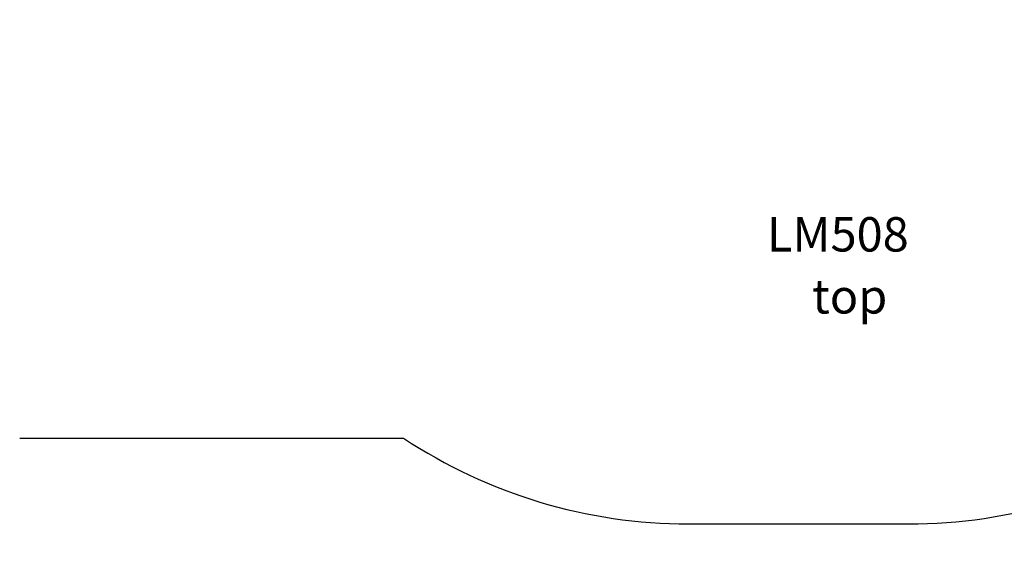
# Model space of a CAD drawing. Units: millimetres. Extents: x 1766 to 11324, y -2325 to 3232.
# Drawn here: x 4093 to 6955, y -2325 to -760 of the extents above; entities that cross this region are included whole.
import ezdxf

# ---------------------------------------------------------------- set-up
doc = ezdxf.new("R2010")
doc.units = ezdxf.units.MM
doc.header["$PDSIZE"] = -1
for name, color, linetype in [('SAFETY_AREA', 3, 'Continuous'), ('TIPTAP_A1', 4, 'Continuous'), ('TIPTAP_A2', 4, 'Continuous'), ('TIPTAP_DIM', 9, 'Continuous')]:
    doc.layers.add(name, color=color, linetype=linetype)
doc.styles.add('style1', font='arial.ttf', dxfattribs={"height": 100})
doc.dimstyles.new('000000002E6C9198', dxfattribs={"dimscale": 100, "dimtxt": 1, "dimasz": 1, "dimexe": 1, "dimexo": 1, "dimgap": 1, "dimtad": 1, "dimdec": 0, "dimtxsty": 'Standard', "dimblk": 'OBLIQUE', "dimcen": 2.5, "dimdle": 1, "dimadec": 0, "dimazin": 0, "dimtfac": 1, "dimtdec": 0, "dimtmove": 0, "dimatfit": 3, "dimldrblk": 'OBLIQUE', "dimfxl": 1, "dimfxlon": 1, "dimarcsym": 0})

# ---------------------------------------------------------------- blocks, each defined once
blk = doc.blocks.new('_Oblique')
at = {"color": 0, "linetype": 'ByBlock', "lineweight": -2}
blk.add_line((-0.5, -0.5), (0.5, 0.5), dxfattribs=at)
blk = doc.blocks.new('*D9')
at = {"layer": 'Defpoints', "color": 0, "transparency": 16777216}
for p in [(6356.9, 2544.6), (1981.4, -2225.4), (6356.9, -2225.4)]:
    blk.add_point(p, dxfattribs=at)
at = {"layer": 'TIPTAP_DIM', "color": 0, "linetype": 'ByBlock', "lineweight": -2, "transparency": 16777216}
for p, q in [((1981.4, 2644.6), (1981.4, -2325.4)), ((2081.4, 2544.6), (1881.4, 2544.6)), ((2081.4, -2225.4), (1881.4, -2225.4))]:
    blk.add_line(p, q, dxfattribs=at)
at = {"layer": 'TIPTAP_DIM', "color": 0, "lineweight": -2, "transparency": 16777216, "xscale": 100, "yscale": 100, "zscale": 100}
for p, rotation in [((1981.4, 2544.6), 90), ((1981.4, -2225.4), 270)]:
    blk.add_blockref('_Oblique', p, dxfattribs=dict(at, rotation=rotation))
at = {"layer": 'TIPTAP_DIM', "color": 0, "transparency": 16777216, "insert": (1831.4, 159.6), "char_height": 100, "attachment_point": 5, "rotation": 90}
blk.add_mtext('4770', dxfattribs=at)
blk = doc.blocks.new('LM508_top')
at = {"layer": 'SAFETY_AREA', "linetype": 'Continuous'}
for p, q in [((-2340.6, -2060), (-1224.8, -2060)), ((-397.1, -2309), (242.9, -2309))]:
    blk.add_line(p, q, dxfattribs=at)
for centre, start, end in [((-397.1, -809), 236.5119, 270), ((242.9, -809), 270, 303.4881)]:
    blk.add_arc(centre, 1500, start, end, dxfattribs=at)
at = {"layer": 'TIPTAP_A1', "insert": (-230.1, -1417.2), "char_height": 100, "attachment_point": 1, "style": 'style1'}
blk.add_mtext_dynamic_manual_height_columns('  LM508', width=675.295, gutter_width=500, heights=[0], dxfattribs=at)
at = {"layer": 'TIPTAP_A2', "insert": (-166.6, -1597.5), "char_height": 100, "attachment_point": 1, "style": 'style1'}
blk.add_mtext_dynamic_manual_height_columns('\\pxqc;top', width=476.372, gutter_width=500, heights=[0], dxfattribs=at)

msp = doc.modelspace()

# ---------------------------------------------------------------- block references
msp.add_blockref('LM508_top', (6434, 83.6))

# ---------------------------------------------------------------- dimensions: what is measured, and where the dimension line sits
at = {"layer": 'TIPTAP_DIM'}
dim = msp.add_linear_dim(base=(1981.4, -2225.4), p1=(6356.9, 2544.6), p2=(6356.9, -2225.4), angle=90, dimstyle='000000002E6C9198', dxfattribs=at)
dim.commit()
dim.dimension.update_dxf_attribs({"geometry": '*D9', "text_midpoint": (1831.4, 159.6)})

doc.saveas('drawing.dxf')
